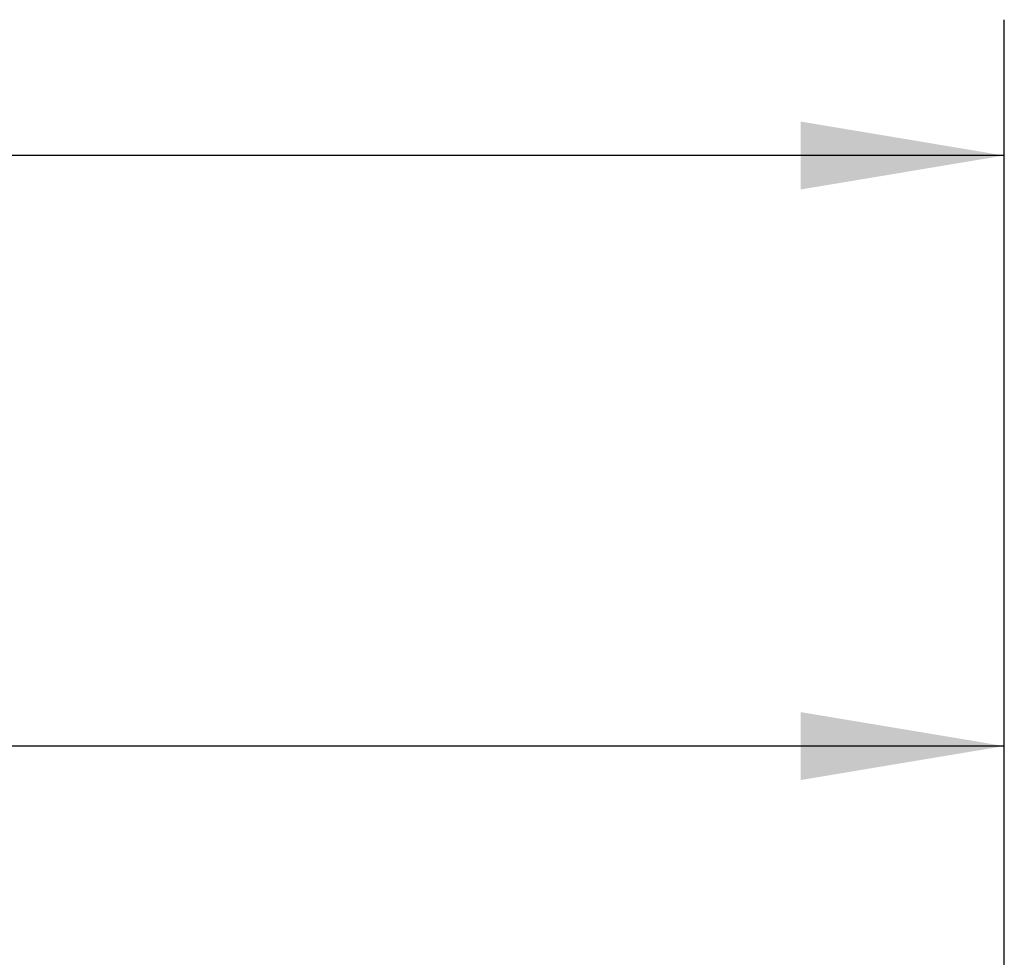
# Model space of a CAD drawing. Units: inches. Extents: x 0.7 to 21.3, y 0.5 to 16.
# Drawn here: x 12.9 to 13.8, y 8.9 to 9.8 of the extents above; entities that cross this region are included whole.
import ezdxf

# ---------------------------------------------------------------- set-up
doc = ezdxf.new("R2010")
doc.units = ezdxf.units.IN
doc.header["$LTSCALE"] = 1.21
doc.header["$MEASUREMENT"] = 0
doc.layers.get('0').update_dxf_attribs({"linetype": 'CONTINUOUS'})
doc.layers.add('DRIVEN_DIMS', color=7, linetype='CONTINUOUS')
doc.dimstyles.new('DIMSTYLE_1', dxfattribs={"dimtxt": 0.1, "dimasz": 0.1875, "dimexe": 0.125, "dimexo": 0.0625, "dimgap": 0.1, "dimtad": 0, "dimtih": 1, "dimtoh": 1, "dimdec": 1, "dimzin": 0, "dimdsep": 46, "dimtxsty": 'STANDARD', "dimblk": '_FILLED', "dimblk1": '_FILLED', "dimblk2": '_FILLED', "dimcen": 0.09, "dimadec": 3, "dimazin": 0, "dimtp": 0.001, "dimtm": 0.001, "dimtfac": 1, "dimtdec": 1, "dimtofl": 0, "dimtmove": 0, "dimatfit": 3, "dimldrblk": '_FILLED', "dimfxl": 1, "dimtolj": 1, "dimtzin": 0, "dimarcsym": 0})

# ---------------------------------------------------------------- blocks, each defined once
blk = doc.blocks.new('_FILLED')
at = {"color": 0, "linetype": 'BYBLOCK'}
blk.add_solid([(0, 0), (-1, 0.1667), (-1, -0.1667)], dxfattribs=at)
blk = doc.blocks.new('*D0')
at = {"layer": 'DRIVEN_DIMS', "color": 7, "linetype": 'CONTINUOUS'}
for p, q in [((9.63112, 6.94812), (9.63112, 9.75374)), ((13.83388, 7.82105), (13.83388, 9.75374)), ((9.63112, 9.62874), (11.41491, 9.62874)), ((13.83388, 9.62874), (12.11491, 9.62874))]:
    blk.add_line(p, q, dxfattribs=at)
at = {"layer": 'DRIVEN_DIMS', "color": 7, "linetype": 'CONTINUOUS', "xscale": 0.1875, "yscale": 0.1875, "zscale": 0.1875, "rotation": 180}
blk.add_blockref('_FILLED', (9.63112, 9.62874), dxfattribs=at)
at = {"layer": 'DRIVEN_DIMS', "color": 7, "linetype": 'CONTINUOUS', "xscale": 0.1875, "yscale": 0.1875, "zscale": 0.1875}
blk.add_blockref('_FILLED', (13.83388, 9.62874), dxfattribs=at)
at = {"layer": 'DRIVEN_DIMS', "color": 7, "linetype": 'CONTINUOUS', "insert": (11.76491, 9.67874), "char_height": 0.1, "width": 0.5, "attachment_point": 2, "line_spacing_factor": 0.9}
blk.add_mtext('106.8\\P[4.2]', dxfattribs=at)
blk = doc.blocks.new('*D1')
at = {"layer": 'DRIVEN_DIMS', "color": 7, "linetype": 'CONTINUOUS'}
for p, q in [((10.29057, 7.00002), (10.29057, 9.21028)), ((13.83388, 7.82105), (13.83388, 9.21028)), ((10.29057, 9.08528), (11.66223, 9.08528)), ((13.83388, 9.08528), (12.46223, 9.08528))]:
    blk.add_line(p, q, dxfattribs=at)
at = {"layer": 'DRIVEN_DIMS', "color": 7, "linetype": 'CONTINUOUS', "xscale": 0.1875, "yscale": 0.1875, "zscale": 0.1875, "rotation": 180}
blk.add_blockref('_FILLED', (10.29057, 9.08528), dxfattribs=at)
at = {"layer": 'DRIVEN_DIMS', "color": 7, "linetype": 'CONTINUOUS', "xscale": 0.1875, "yscale": 0.1875, "zscale": 0.1875}
blk.add_blockref('_FILLED', (13.83388, 9.08528), dxfattribs=at)
at = {"layer": 'DRIVEN_DIMS', "color": 7, "linetype": 'CONTINUOUS', "insert": (11.96223, 9.13528), "char_height": 0.1, "width": 0.6, "attachment_point": 2, "line_spacing_factor": 0.9}
blk.add_mtext('90.0\\P[3.54]', dxfattribs=at)

msp = doc.modelspace()

# ---------------------------------------------------------------- dimensions: what is measured, and where the dimension line sits
at = {"layer": 'DRIVEN_DIMS', "color": 7, "linetype": 'CONTINUOUS'}
dim = msp.add_linear_dim(base=(9.63112, 9.62874), p1=(13.83388, 7.75855), p2=(9.63112, 6.88562), angle=180, text='<>\\P[]', dimstyle='DIMSTYLE_1', dxfattribs=at)
dim.commit()
dim.dimension.update_dxf_attribs({"geometry": '*D0', "text_midpoint": (11.76491, 9.55374), "dimtype": 160})
dim = msp.add_linear_dim(base=(13.83388, 9.08528), p1=(10.29057, 6.93752), p2=(13.83388, 7.75855), text='<>\\P[]', dimstyle='DIMSTYLE_1', dxfattribs=at)
dim.commit()
dim.dimension.update_dxf_attribs({"geometry": '*D1', "text_midpoint": (12.06223, 9.01028), "dimtype": 160})

doc.saveas('drawing.dxf')
